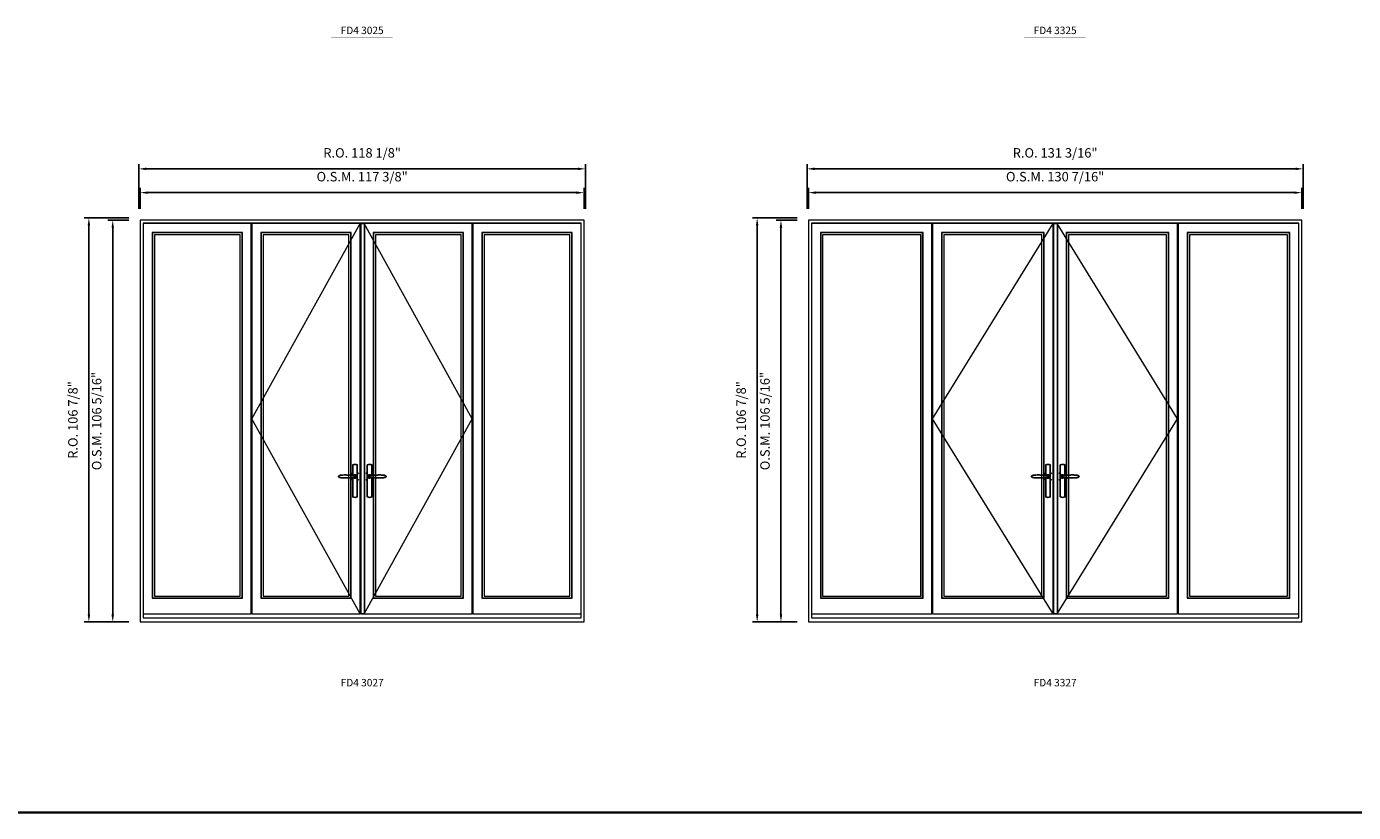
# Model space of a CAD drawing. Extents: x -12017 to -9435, y -17148 to -15954.
# Drawn here: x -10439 to -10088, y -17148 to -16940 of the extents above; entities that cross this region are included whole.
import ezdxf
from ezdxf.enums import TextEntityAlignment as Align

# ---------------------------------------------------------------- set-up
doc = ezdxf.new("R2010")
doc.units = 0
doc.header["$LTSCALE"] = 250
doc.header["$MEASUREMENT"] = 0
doc.header["$PDMODE"] = 3
doc.header["$PDSIZE"] = -2
doc.linetypes.add('HIDDEN', pattern=[0.375, 0.25, -0.125])
doc.layers.get('0').update_dxf_attribs({"color": 5, "linetype": 'CONTINUOUS', "lineweight": 0})
doc.layers.get('DEFPOINTS').update_dxf_attribs({"color": 2, "linetype": 'CONTINUOUS', "lineweight": 0})
for name, color, linetype in [('7', 7, 'CONTINUOUS'), ('Astragel', 3, 'CONTINUOUS'), ('Operation Lines', 2, 'CONTINUOUS')]:
    doc.layers.add(name, color=color, linetype=linetype)
for name, color, linetype, lineweight in [('BORDER', 7, 'CONTINUOUS', 35), ('Dimensions', 2, 'CONTINUOUS', 0), ('FRAME', 7, 'CONTINUOUS', 0), ('GLASS', 6, 'CONTINUOUS', 0), ('GLAZING STOP', 1, 'CONTINUOUS', 0), ('Metal Clad SASH', 4, 'CONTINUOUS', 0), ('TEXT', 7, 'CONTINUOUS', 0), ('Traditional Sizes', 2, 'CONTINUOUS', 0)]:
    doc.layers.add(name, color=color, linetype=linetype, lineweight=lineweight)
doc.layers.add('viewport', color=7, linetype='CONTINUOUS', plot=False)
doc.styles.add('ROMANS', font='romans')
doc.styles.add('style1', font='arial.ttf')
doc.dimstyles.new('LWDEC', dxfattribs={"dimscale": 20, "dimtxt": 2.5, "dimasz": 2, "dimexe": 1.25, "dimexo": 3, "dimgap": 2, "dimtad": 1, "dimtoh": 1, "dimdec": 0, "dimzin": 11, "dimdsep": 46, "dimtxsty": 'ROMANS', "dimcen": 0, "dimdle": 1.5, "dimazin": 0, "dimtfac": 1, "dimtdec": 0, "dimtix": 1, "dimtmove": 0, "dimatfit": 3, "dimfxl": 0, "dimtzin": 0, "dimarcsym": 0})

# ---------------------------------------------------------------- blocks, each defined once
blk = doc.blocks.new('label1')
at = {"const_width": 2}
blk.add_lwpolyline([(-206, 0), (206, 0)], dxfattribs=at)
at = {"linetype": 'Continuous', "style": 'style1'}
blk.add_attdef('LABEL', text='', height=50, dxfattribs=at).set_placement((0, 20), align=Align.CENTER)
blk = doc.blocks.new('*D807')
at = {"layer": 'DEFPOINTS', "color": 0, "linetype": 'Continuous'}
for p in [(-10291.76, -16983.93), (-10409.12, -16991.21), (-10291.76, -16991.21)]:
    blk.add_point(p, dxfattribs=at)
at = {"layer": 'Dimensions', "color": 0, "linetype": 'Continuous', "lineweight": -2}
for p, q in [((-10409.12, -16988.21), (-10409.12, -16982.68)), ((-10407.12, -16983.93), (-10293.76, -16983.93)), ((-10291.76, -16988.21), (-10291.76, -16982.68))]:
    blk.add_line(p, q, dxfattribs=at)
at = {"layer": 'Dimensions', "color": 0, "linetype": 'Continuous'}
for points in [[(-10407.12, -16983.6), (-10407.12, -16984.26), (-10409.12, -16983.93)], [(-10293.76, -16983.6), (-10293.76, -16984.26), (-10291.76, -16983.93)]]:
    blk.add_solid(points, dxfattribs=at)
at = {"layer": 'Dimensions', "color": 0, "linetype": 'Continuous', "insert": (-10350.44, -16980.03), "char_height": 2.5, "attachment_point": 5, "style": 'ROMANS'}
blk.add_mtext('O.S.M. 117 3/8"', dxfattribs=at)
blk = doc.blocks.new('*D808')
at = {"layer": 'DEFPOINTS', "color": 0, "linetype": 'Continuous'}
for p in [(-10291.38, -16977.63), (-10409.49, -16991.21), (-10291.38, -16991.21)]:
    blk.add_point(p, dxfattribs=at)
at = {"layer": 'Dimensions', "color": 0, "linetype": 'Continuous', "lineweight": -2}
for p, q in [((-10409.49, -16988.21), (-10409.49, -16976.38)), ((-10291.38, -16988.21), (-10291.38, -16976.38)), ((-10407.49, -16977.63), (-10293.38, -16977.63))]:
    blk.add_line(p, q, dxfattribs=at)
at = {"layer": 'Dimensions', "color": 0, "linetype": 'Continuous'}
for points in [[(-10407.49, -16977.3), (-10407.49, -16977.97), (-10409.49, -16977.63)], [(-10293.38, -16977.3), (-10293.38, -16977.97), (-10291.38, -16977.63)]]:
    blk.add_solid(points, dxfattribs=at)
at = {"layer": 'Dimensions', "color": 0, "linetype": 'Continuous', "insert": (-10350.44, -16973.73), "char_height": 2.5, "attachment_point": 5, "style": 'ROMANS'}
blk.add_mtext('R.O. 118 1/8"', dxfattribs=at)
blk = doc.blocks.new('*D813')
at = {"layer": 'DEFPOINTS', "color": 0, "linetype": 'Continuous'}
for p in [(-10416.4, -16991.21), (-10409.12, -16991.21), (-10409.12, -17097.51)]:
    blk.add_point(p, dxfattribs=at)
at = {"layer": 'Dimensions', "color": 0, "linetype": 'Continuous', "lineweight": -2}
for p, q in [((-10412.12, -16991.21), (-10417.65, -16991.21)), ((-10416.4, -17095.51), (-10416.4, -16993.21)), ((-10412.12, -17097.51), (-10417.65, -17097.51))]:
    blk.add_line(p, q, dxfattribs=at)
at = {"layer": 'Dimensions', "color": 0, "linetype": 'Continuous'}
for points in [[(-10416.73, -16993.21), (-10416.07, -16993.21), (-10416.4, -16991.21)], [(-10416.73, -17095.51), (-10416.07, -17095.51), (-10416.4, -17097.51)]]:
    blk.add_solid(points, dxfattribs=at)
at = {"layer": 'Dimensions', "color": 0, "linetype": 'Continuous', "insert": (-10420.31, -17044.36), "char_height": 2.5, "attachment_point": 5, "rotation": 90, "style": 'ROMANS'}
blk.add_mtext('O.S.M. 106 5/16"', dxfattribs=at)
blk = doc.blocks.new('*D814')
at = {"layer": 'DEFPOINTS', "color": 0, "linetype": 'Continuous'}
for p in [(-10422.7, -16990.62), (-10409.12, -16990.62), (-10409.12, -17097.51)]:
    blk.add_point(p, dxfattribs=at)
at = {"layer": 'Dimensions', "color": 0, "linetype": 'Continuous', "lineweight": -2}
for p, q in [((-10412.12, -16990.62), (-10423.95, -16990.62)), ((-10422.7, -17095.51), (-10422.7, -16992.62)), ((-10412.12, -17097.51), (-10423.95, -17097.51))]:
    blk.add_line(p, q, dxfattribs=at)
at = {"layer": 'Dimensions', "color": 0, "linetype": 'Continuous'}
for points in [[(-10423.03, -16992.62), (-10422.37, -16992.62), (-10422.7, -16990.62)], [(-10423.03, -17095.51), (-10422.37, -17095.51), (-10422.7, -17097.51)]]:
    blk.add_solid(points, dxfattribs=at)
at = {"layer": 'Dimensions', "color": 0, "linetype": 'Continuous', "insert": (-10426.61, -17044.07), "char_height": 2.5, "attachment_point": 5, "rotation": 90, "style": 'ROMANS'}
blk.add_mtext('R.O. 106 7/8"', dxfattribs=at)
blk = doc.blocks.new('*D821')
at = {"layer": 'DEFPOINTS', "color": 0, "linetype": 'Continuous'}
for p in [(-10101.96, -16983.93), (-10232.39, -16991.21), (-10101.96, -16991.21)]:
    blk.add_point(p, dxfattribs=at)
at = {"layer": 'Dimensions', "color": 0, "linetype": 'Continuous', "lineweight": -2}
for p, q in [((-10232.39, -16988.21), (-10232.39, -16982.68)), ((-10230.39, -16983.93), (-10103.96, -16983.93)), ((-10101.96, -16988.21), (-10101.96, -16982.68))]:
    blk.add_line(p, q, dxfattribs=at)
at = {"layer": 'Dimensions', "color": 0, "linetype": 'Continuous'}
for points in [[(-10230.39, -16983.6), (-10230.39, -16984.26), (-10232.39, -16983.93)], [(-10103.96, -16983.6), (-10103.96, -16984.26), (-10101.96, -16983.93)]]:
    blk.add_solid(points, dxfattribs=at)
at = {"layer": 'Dimensions', "color": 0, "linetype": 'Continuous', "insert": (-10167.18, -16980.03), "char_height": 2.5, "attachment_point": 5, "style": 'ROMANS'}
blk.add_mtext('O.S.M. 130 7/16"', dxfattribs=at)
blk = doc.blocks.new('*D822')
at = {"layer": 'DEFPOINTS', "color": 0, "linetype": 'Continuous'}
for p in [(-10101.59, -16977.63), (-10232.77, -16991.21), (-10101.59, -16991.21)]:
    blk.add_point(p, dxfattribs=at)
at = {"layer": 'Dimensions', "color": 0, "linetype": 'Continuous', "lineweight": -2}
for p, q in [((-10232.77, -16988.21), (-10232.77, -16976.38)), ((-10101.59, -16988.21), (-10101.59, -16976.38)), ((-10230.77, -16977.63), (-10103.59, -16977.63))]:
    blk.add_line(p, q, dxfattribs=at)
at = {"layer": 'Dimensions', "color": 0, "linetype": 'Continuous'}
for points in [[(-10230.77, -16977.3), (-10230.77, -16977.97), (-10232.77, -16977.63)], [(-10103.59, -16977.3), (-10103.59, -16977.97), (-10101.59, -16977.63)]]:
    blk.add_solid(points, dxfattribs=at)
at = {"layer": 'Dimensions', "color": 0, "linetype": 'Continuous', "insert": (-10167.18, -16973.73), "char_height": 2.5, "attachment_point": 5, "style": 'ROMANS'}
blk.add_mtext('R.O. 131 3/16"', dxfattribs=at)
blk = doc.blocks.new('*D827')
at = {"layer": 'DEFPOINTS', "color": 0, "linetype": 'Continuous'}
for p in [(-10239.68, -16991.21), (-10232.4, -16991.21), (-10232.4, -17097.51)]:
    blk.add_point(p, dxfattribs=at)
at = {"layer": 'Dimensions', "color": 0, "linetype": 'Continuous', "lineweight": -2}
for p, q in [((-10235.4, -16991.21), (-10240.93, -16991.21)), ((-10239.68, -17095.51), (-10239.68, -16993.21)), ((-10235.4, -17097.51), (-10240.93, -17097.51))]:
    blk.add_line(p, q, dxfattribs=at)
at = {"layer": 'Dimensions', "color": 0, "linetype": 'Continuous'}
for points in [[(-10240.01, -16993.21), (-10239.35, -16993.21), (-10239.68, -16991.21)], [(-10240.01, -17095.51), (-10239.35, -17095.51), (-10239.68, -17097.51)]]:
    blk.add_solid(points, dxfattribs=at)
at = {"layer": 'Dimensions', "color": 0, "linetype": 'Continuous', "insert": (-10243.58, -17044.36), "char_height": 2.5, "attachment_point": 5, "rotation": 90, "style": 'ROMANS'}
blk.add_mtext('O.S.M. 106 5/16"', dxfattribs=at)
blk = doc.blocks.new('*D828')
at = {"layer": 'DEFPOINTS', "color": 0, "linetype": 'Continuous'}
for p in [(-10245.98, -16990.62), (-10232.4, -16990.62), (-10232.4, -17097.51)]:
    blk.add_point(p, dxfattribs=at)
at = {"layer": 'Dimensions', "color": 0, "linetype": 'Continuous', "lineweight": -2}
for p, q in [((-10235.4, -16990.62), (-10247.23, -16990.62)), ((-10245.98, -17095.51), (-10245.98, -16992.62)), ((-10235.4, -17097.51), (-10247.23, -17097.51))]:
    blk.add_line(p, q, dxfattribs=at)
at = {"layer": 'Dimensions', "color": 0, "linetype": 'Continuous'}
for points in [[(-10246.31, -16992.62), (-10245.64, -16992.62), (-10245.98, -16990.62)], [(-10246.31, -17095.51), (-10245.64, -17095.51), (-10245.98, -17097.51)]]:
    blk.add_solid(points, dxfattribs=at)
at = {"layer": 'Dimensions', "color": 0, "linetype": 'Continuous', "insert": (-10249.88, -17044.07), "char_height": 2.5, "attachment_point": 5, "rotation": 90, "style": 'ROMANS'}
blk.add_mtext('R.O. 106 7/8"', dxfattribs=at)
blk = doc.blocks.new('*U1486')
at = {"layer": '7', "color": 7, "lineweight": 25}
for points in [[(-50.5, 921.2), (-50.5, 991, -0.260241), (-19.5, 991), (-19.5, 776.9, -0.255586), (-50.5, 776.9), (-50.5, 906.7)], [(-44.3, 921.4, -0.227156), (-35, 925.9, -1.588724), (-44.3, 906.6)], [(-23.8, 917.4), (-23.6, 917), (-23.5, 916.7), (-23.5, 916.4), (-23.4, 916), (-23.4, 915.7), (-23.3, 915.5), (-23.3, 915.2), (-23.3, 915), (-23.3, 914.8), (-23.3, 914.5), (-23.3, 914.1), (-23.3, 914, -0.416255), (-35, 902.3)]]:
    blk.add_lwpolyline(points, format="xyb", dxfattribs=at)
for points in [[(-35.2, 902.3), (-35, 902.2), (-35, 902.3), (-35, 902.3), (-35, 902.4), (-34.9, 902.5), (-34.9, 902.5), (-34.9, 902.6), (-34.9, 902.7), (-34.9, 902.8), (-35, 902.9), (-35.1, 903), (-35.1, 903.2), (-35.1, 903.2), (-35.4, 903.7), (-35.9, 904.2), (-36.5, 904.7), (-37.2, 905.2), (-38, 905.5), (-38.9, 905.9), (-40.1, 906.1), (-41.2, 906.4), (-42.3, 906.4), (-43.8, 906.6), (-45.2, 906.6), (-46.6, 906.7), (-48.1, 906.7), (-51, 906.7), (-54, 906.6), (-57.3, 906.4), (-60.6, 906.1), (-63.9, 905.8), (-67.2, 905.6), (-70.6, 905.4), (-73.9, 905.2), (-77.3, 904.9), (-80.7, 904.7), (-87.3, 904.4), (-93.9, 904.2), (-100.4, 904.1), (-106.8, 904.2), (-113.3, 904.4), (-119.8, 904.8), (-122.9, 905.1), (-125.9, 905.4), (-129, 905.7), (-132, 906.1), (-135.1, 906.5), (-136.8, 906.8), (-138.3, 907.3), (-139.7, 907.8), (-140.8, 908.3), (-141.4, 908.5), (-142, 908.8), (-142.5, 909), (-142.8, 909.2), (-143.1, 909.5), (-143.5, 909.7), (-143.8, 910), (-144.2, 910.3), (-144.5, 910.7), (-144.8, 911.2), (-145, 911.6), (-145.2, 912.1), (-145.4, 912.7), (-145.5, 912.9), (-145.5, 913.1), (-145.5, 913.5), (-145.5, 913.7), (-145.5, 914), (-145.5, 914.3), (-145.5, 914.7), (-145.5, 915), (-145.4, 915.2), (-145.4, 915.5), (-145.3, 915.7), (-145, 916.4), (-144.6, 917.1), (-144.3, 917.6), (-143.8, 918), (-143.4, 918.4), (-143.2, 918.5), (-143, 918.6), (-142.9, 918.7), (-142.8, 918.8), (-142.6, 918.8), (-142.5, 918.9), (-141.9, 919.2), (-141.4, 919.5), (-140.7, 919.8), (-140, 920.1), (-139.4, 920.3), (-138.8, 920.5), (-138.4, 920.6), (-138, 920.8), (-137.5, 921), (-136.8, 921.1), (-136, 921.3), (-135.1, 921.5), (-131.8, 922), (-128.6, 922.3), (-125.3, 922.7), (-122.2, 922.9), (-118.9, 923.2), (-115.7, 923.4), (-108, 923.8), (-100.3, 923.9), (-93.8, 923.8), (-87.3, 923.6), (-80.7, 923.2), (-73.2, 922.7), (-65.7, 922.2), (-63.4, 922.1), (-61, 921.9), (-58.6, 921.7), (-56.3, 921.5), (-54, 921.4), (-51.4, 921.2), (-49, 921.2), (-46.6, 921.2), (-45.1, 921.3), (-43.7, 921.4), (-42.3, 921.5), (-41.2, 921.6), (-40.1, 921.8), (-38.9, 922.1), (-38, 922.4), (-37.2, 922.8), (-36.5, 923.2), (-35.9, 923.7), (-35.4, 924.2), (-35.1, 924.7), (-35.1, 924.8), (-35.1, 924.9), (-35, 925), (-35, 925.1), (-34.9, 925.2), (-34.9, 925.3), (-34.9, 925.3), (-34.9, 925.4), (-34.9, 925.5), (-34.9, 925.6), (-35, 925.6), (-35, 925.6), (-35, 925.7), (-35, 925.8), (-33.4, 925.6), (-31.9, 925.3), (-30.4, 924.8), (-29.5, 924.4)], [(-46.7, 914), (-46.7, 914)], [(-35, 925.8), (-34.7, 925.7)], [(-29.4, 924.4), (-28.9, 924.1), (-28.2, 923.6), (-27.5, 923), (-26.9, 922.6), (-26.5, 922.1), (-26, 921.5), (-25.9, 921.5), (-25.7, 921.2), (-24.8, 919.9), (-24.2, 918.6), (-23.7, 917.1)]]:
    blk.add_lwpolyline(points, dxfattribs=at)
for centre, radius, start, end in [((-34.8, 914.4), 11.3, 38.19333, 89.04911), ((-34.8, 913.5), 11.2, 270.83068, 321.92689)]:
    blk.add_arc(centre, radius, start, end, dxfattribs=at)
at = {"layer": 'viewport', "color": 5}
blk.add_point((-35, 914), dxfattribs=at)
blk = doc.blocks.new('*U1487')
at = {"layer": '7', "color": 7, "lineweight": 25}
for points in [[(50.5, 921.2), (50.5, 991, 0.260241), (19.5, 991), (19.5, 776.9, 0.255586), (50.5, 776.9), (50.5, 906.7)], [(44.3, 921.4, 0.227156), (35, 925.9, 1.588724), (44.3, 906.6)], [(23.8, 917.4), (23.6, 917), (23.5, 916.7), (23.5, 916.4), (23.4, 916), (23.4, 915.7), (23.3, 915.5), (23.3, 915.2), (23.3, 915), (23.3, 914.8), (23.3, 914.5), (23.3, 914.1), (23.3, 914, 0.416255), (35, 902.3)]]:
    blk.add_lwpolyline(points, format="xyb", dxfattribs=at)
for points in [[(29.4, 924.4), (28.9, 924.1), (28.2, 923.6), (27.5, 923), (26.9, 922.6), (26.5, 922.1), (26, 921.5), (25.9, 921.5), (25.7, 921.2), (24.8, 919.9), (24.2, 918.6), (23.7, 917.1)], [(35.2, 902.3), (35, 902.2), (35, 902.3), (35, 902.3), (35, 902.4), (34.9, 902.5), (34.9, 902.5), (34.9, 902.6), (34.9, 902.7), (34.9, 902.8), (35, 902.9), (35.1, 903), (35.1, 903.2), (35.1, 903.2), (35.4, 903.7), (35.9, 904.2), (36.5, 904.7), (37.2, 905.2), (38, 905.5), (38.9, 905.9), (40.1, 906.1), (41.2, 906.4), (42.3, 906.4), (43.8, 906.6), (45.2, 906.6), (46.6, 906.7), (48.1, 906.7), (51, 906.7), (54, 906.6), (57.3, 906.4), (60.6, 906.1), (63.9, 905.8), (67.2, 905.6), (70.6, 905.4), (73.9, 905.2), (77.3, 904.9), (80.7, 904.7), (87.3, 904.4), (93.9, 904.2), (100.4, 904.1), (106.8, 904.2), (113.3, 904.4), (119.8, 904.8), (122.9, 905.1), (125.9, 905.4), (129, 905.7), (132, 906.1), (135.1, 906.5), (136.8, 906.8), (138.3, 907.3), (139.7, 907.8), (140.8, 908.3), (141.4, 908.5), (142, 908.8), (142.5, 909), (142.8, 909.2), (143.1, 909.5), (143.5, 909.7), (143.8, 910), (144.2, 910.3), (144.5, 910.7), (144.8, 911.2), (145, 911.6), (145.2, 912.1), (145.4, 912.7), (145.5, 912.9), (145.5, 913.1), (145.5, 913.5), (145.5, 913.7), (145.5, 914), (145.5, 914.3), (145.5, 914.7), (145.5, 915), (145.4, 915.2), (145.4, 915.5), (145.3, 915.7), (145, 916.4), (144.6, 917.1), (144.3, 917.6), (143.8, 918), (143.4, 918.4), (143.2, 918.5), (143, 918.6), (142.9, 918.7), (142.8, 918.8), (142.6, 918.8), (142.5, 918.9), (141.9, 919.2), (141.4, 919.5), (140.7, 919.8), (140, 920.1), (139.4, 920.3), (138.8, 920.5), (138.4, 920.6), (138, 920.8), (137.5, 921), (136.8, 921.1), (136, 921.3), (135.1, 921.5), (131.8, 922), (128.6, 922.3), (125.3, 922.7), (122.2, 922.9), (118.9, 923.2), (115.7, 923.4), (108, 923.8), (100.3, 923.9), (93.8, 923.8), (87.3, 923.6), (80.7, 923.2), (73.2, 922.7), (65.7, 922.2), (63.4, 922.1), (61, 921.9), (58.6, 921.7), (56.3, 921.5), (54, 921.4), (51.4, 921.2), (49, 921.2), (46.6, 921.2), (45.1, 921.3), (43.7, 921.4), (42.3, 921.5), (41.2, 921.6), (40.1, 921.8), (38.9, 922.1), (38, 922.4), (37.2, 922.8), (36.5, 923.2), (35.9, 923.7), (35.4, 924.2), (35.1, 924.7), (35.1, 924.8), (35.1, 924.9), (35, 925), (35, 925.1), (34.9, 925.2), (34.9, 925.3), (34.9, 925.3), (34.9, 925.4), (34.9, 925.5), (34.9, 925.6), (35, 925.6), (35, 925.6), (35, 925.7), (35, 925.8), (33.4, 925.6), (31.9, 925.3), (30.4, 924.8), (29.5, 924.4)], [(35, 925.8), (34.7, 925.7)], [(46.7, 914), (46.7, 914)]]:
    blk.add_lwpolyline(points, dxfattribs=at)
for centre, radius, start, end in [((34.8, 914.4), 11.3, 90.95089, 141.80667), ((34.8, 913.5), 11.2, 218.07311, 269.16932)]:
    blk.add_arc(centre, radius, start, end, dxfattribs=at)
at = {"layer": 'viewport', "color": 5}
blk.add_point((35, 914), dxfattribs=at)

msp = doc.modelspace()

# ---------------------------------------------------------------- linework, layer by layer
at = {"layer": 'Astragel'}
for points in [[(-10350.83086, -17095.3481), (-10349.84661, -17095.3481), (-10349.84661, -16992.11996), (-10350.83086, -16992.11996)], [(-10167.57353, -17095.3481), (-10166.58928, -17095.3481), (-10166.58928, -16992.11996), (-10167.57353, -16992.11996)]]:
    msp.add_lwpolyline(points, close=True, dxfattribs=at)
at = {"layer": 'BORDER'}
msp.add_line((-9435.38659, -17147.90438), (-12016.87019, -17147.90438), dxfattribs=at)
at = {"layer": 'FRAME'}
for points in [[(-10409.11814, -17097.51345), (-10291.75617, -17097.51345), (-10291.75617, -16991.21445), (-10409.11814, -16991.21445)], [(-10408.33074, -17096.45046), (-10292.54357, -17096.45046), (-10292.54357, -16992.00185), (-10408.33074, -16992.00185)], [(-10232.39514, -17097.51345), (-10101.9643, -17097.51345), (-10101.9643, -16991.21445), (-10232.39514, -16991.21445)], [(-10231.60774, -17096.45046), (-10102.7517, -17096.45046), (-10102.7517, -16992.00185), (-10231.60774, -16992.00185)]]:
    msp.add_lwpolyline(points, close=True, dxfattribs=at)
at = {"layer": 'GLASS'}
for points in [[(-10405.87012, -17091.13551), (-10382.20875, -17091.13551), (-10382.20875, -16994.60027), (-10405.87012, -16994.60027)], [(-10377.11033, -17091.13551), (-10353.44896, -17091.13551), (-10353.44896, -16994.60027), (-10377.11033, -16994.60027)], [(-10347.42535, -17091.13551), (-10323.76398, -17091.13551), (-10323.76398, -16994.60027), (-10347.42535, -16994.60027)], [(-10318.66557, -17091.13551), (-10295.0042, -17091.13551), (-10295.0042, -16994.60027), (-10318.66557, -16994.60027)], [(-10229.14711, -17091.13551), (-10202.21858, -17091.13551), (-10202.21858, -16994.60027), (-10229.14711, -16994.60027)], [(-10197.12017, -17091.13551), (-10170.19164, -17091.13551), (-10170.19164, -16994.60027), (-10197.12017, -16994.60027)], [(-10164.16803, -17091.13551), (-10137.2395, -17091.13551), (-10137.2395, -16994.60027), (-10164.16803, -16994.60027)], [(-10132.14109, -17091.13551), (-10105.21232, -17091.13551), (-10105.21232, -16994.60027), (-10132.14109, -16994.60027)]]:
    msp.add_lwpolyline(points, close=True, dxfattribs=at)
at = {"layer": 'GLAZING STOP'}
for points in [[(-10405.37799, -17090.66307), (-10382.70087, -17090.66307), (-10382.70087, -16995.07271), (-10405.37799, -16995.07271)], [(-10376.61821, -17090.66307), (-10353.94109, -17090.66307), (-10353.94109, -16995.07271), (-10376.61821, -16995.07271)], [(-10346.93323, -17090.66307), (-10324.25611, -17090.66307), (-10324.25611, -16995.07271), (-10346.93323, -16995.07271)], [(-10318.17344, -17090.66307), (-10295.49632, -17090.66307), (-10295.49632, -16995.07271), (-10318.17344, -16995.07271)], [(-10228.65499, -17090.66307), (-10202.71071, -17090.66307), (-10202.71071, -16995.07271), (-10228.65499, -16995.07271)], [(-10196.62804, -17090.66307), (-10170.68376, -17090.66307), (-10170.68376, -16995.07271), (-10196.62804, -16995.07271)], [(-10163.6759, -17090.66307), (-10137.73163, -17090.66307), (-10137.73163, -16995.07271), (-10163.6759, -16995.07271)], [(-10131.64896, -17090.66307), (-10105.70445, -17090.66307), (-10105.70445, -16995.07271), (-10131.64896, -16995.07271)]]:
    msp.add_lwpolyline(points, close=True, dxfattribs=at)
at = {"layer": 'Metal Clad SASH'}
for points in [[(-10408.33074, -17095.3481), (-10379.74812, -17095.3481), (-10379.74812, -16992.11996), (-10408.33074, -16992.11996)], [(-10379.57096, -17095.3481), (-10350.98834, -17095.3481), (-10350.98834, -16992.11996), (-10379.57096, -16992.11996)], [(-10349.88598, -17095.3481), (-10321.30336, -17095.3481), (-10321.30336, -16992.11996), (-10349.88598, -16992.11996)], [(-10321.12619, -17095.3481), (-10292.54357, -17095.3481), (-10292.54357, -16992.11996), (-10321.12619, -16992.11996)], [(-10231.60774, -17095.3481), (-10199.75796, -17095.3481), (-10199.75796, -16992.11996), (-10231.60774, -16992.11996)], [(-10199.58079, -17095.3481), (-10167.73101, -17095.3481), (-10167.73101, -16992.11996), (-10199.58079, -16992.11996)], [(-10166.62865, -17095.3481), (-10134.77888, -17095.3481), (-10134.77888, -16992.11996), (-10166.62865, -16992.11996)], [(-10134.60171, -17095.3481), (-10102.7517, -17095.3481), (-10102.7517, -16992.11996), (-10134.60171, -16992.11996)], [(-10405.96854, -17091.25362), (-10382.11032, -17091.25362), (-10382.11032, -16994.48216), (-10405.96854, -16994.48216)], [(-10377.20876, -17091.25362), (-10353.35054, -17091.25362), (-10353.35054, -16994.48216), (-10377.20876, -16994.48216)], [(-10347.52378, -17091.25362), (-10323.66556, -17091.25362), (-10323.66556, -16994.48216), (-10347.52378, -16994.48216)], [(-10318.76399, -17091.25362), (-10294.90577, -17091.25362), (-10294.90577, -16994.48216), (-10318.76399, -16994.48216)], [(-10229.24554, -17091.25362), (-10202.12016, -17091.25362), (-10202.12016, -16994.48216), (-10229.24554, -16994.48216)], [(-10197.21859, -17091.25362), (-10170.09321, -17091.25362), (-10170.09321, -16994.48216), (-10197.21859, -16994.48216)], [(-10164.26645, -17091.25362), (-10137.14108, -17091.25362), (-10137.14108, -16994.48216), (-10164.26645, -16994.48216)], [(-10132.23951, -17091.25362), (-10105.1139, -17091.25362), (-10105.1139, -16994.48216), (-10132.23951, -16994.48216)]]:
    msp.add_lwpolyline(points, close=True, dxfattribs=at)
at = {"layer": 'Traditional Sizes', "linetype": 'HIDDEN'}
for points in [[(-10350.98834, -17095.3481), (-10379.57096, -17043.73403), (-10350.98834, -16992.11996)], [(-10349.88598, -17095.3481), (-10321.30336, -17043.73403), (-10349.88598, -16992.11996)], [(-10167.73101, -17095.3481), (-10199.58079, -17043.73403), (-10167.73101, -16992.11996)], [(-10166.62865, -17095.3481), (-10134.77888, -17043.73403), (-10166.62865, -16992.11996)]]:
    msp.add_lwpolyline(points, dxfattribs=at)

# ---------------------------------------------------------------- block references
at = {"layer": 'Operation Lines', "xscale": -0.03937, "yscale": 0.03937, "zscale": 0.03937}
for name, p in [('*U1487', (-10350.94897, -17094.99377)), ('*U1486', (-10349.84661, -17094.99377)), ('*U1487', (-10167.69164, -17094.99377)), ('*U1486', (-10166.58928, -17094.99377))]:
    msp.add_blockref(name, p, dxfattribs=at)
at = {"layer": 'TEXT', "linetype": 'Continuous', "xscale": 0.03937, "yscale": 0.03937, "zscale": 0.03937}
for p, values in [((-10350.43596, -16942.77454), {'LABEL': 'FD4 3025'}), ((-10167.17863, -16942.77454), {'LABEL': 'FD4 3325'}), ((-10350.43596, -17115.32746), {'LABEL': 'FD4 3027'}), ((-10167.17863, -17115.32746), {'LABEL': 'FD4 3327'})]:
    msp.add_blockref('label1', p, dxfattribs=at).add_auto_attribs(values)

# ---------------------------------------------------------------- dimensions: what is measured, and where the dimension line sits
at = {"layer": 'Dimensions', "linetype": 'Continuous'}
for base, p1, p2, text, picture, middle in [((-10291.38216, -16977.6318), (-10409.48976, -16991.21445), (-10291.38216, -16991.21445), 'R.O. <>', '*D808', (-10350.43596, -16973.72704)), ((-10101.59028, -16977.6318), (-10232.76675, -16991.21445), (-10101.59028, -16991.21445), 'R.O. <>', '*D822', (-10167.17852, -16973.72704)), ((-10291.75617, -16983.931), (-10409.11574, -16991.21445), (-10291.75617, -16991.21445), 'O.S.M. <>', '*D807', (-10350.43596, -16980.02624)), ((-10101.9643, -16983.931), (-10232.39274, -16991.21445), (-10101.9643, -16991.21445), 'O.S.M. <>', '*D821', (-10167.17852, -16980.02624))]:
    dim = msp.add_linear_dim(base=base, p1=p1, p2=p2, text=text, dimstyle='LWDEC', override={"dimscale": 1, "dimdec": 4, "dimlunit": 5, "dimpost": '"', "dimtdec": 4, "dimfrac": 2}, dxfattribs=at)
    dim.commit()
    dim.dimension.update_dxf_attribs({"geometry": picture, "text_midpoint": middle})
for base, p1, p2, text, picture, middle in [((-10422.7007919552, -16990.6239043411), (-10409.1181419552, -17097.5134543411), (-10409.1181419552, -16990.6239043411), 'R.O. <>', '*D814', (-10426.6055538599, -17044.0686793411)), ((-10245.9777875993, -16990.6239043411), (-10232.3951375993, -17097.5134543411), (-10232.3951375993, -16990.6239043411), 'R.O. <>', '*D828', (-10249.8825495041, -17044.0686793411)), ((-10416.40159, -16991.21445), (-10409.11814, -17097.51345), (-10409.11814, -16991.21445), 'O.S.M. <>', '*D813', (-10420.30635, -17044.36395)), ((-10239.67859, -16991.21445), (-10232.39514, -17097.51345), (-10232.39514, -16991.21445), 'O.S.M. <>', '*D827', (-10243.58335, -17044.36395))]:
    dim = msp.add_linear_dim(base=base, p1=p1, p2=p2, angle=90, text=text, dimstyle='LWDEC', override={"dimscale": 1, "dimdec": 4, "dimlunit": 5, "dimpost": '"', "dimtdec": 4, "dimfrac": 2}, dxfattribs=at)
    dim.commit()
    dim.dimension.update_dxf_attribs({"geometry": picture, "text_midpoint": middle})

doc.saveas('drawing.dxf')
